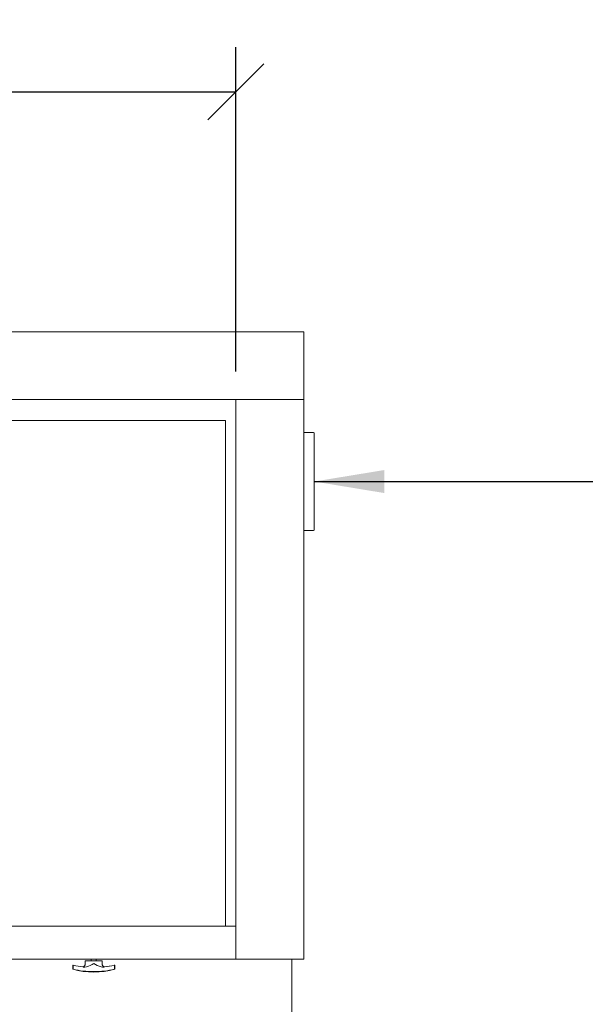
# Model space of a CAD drawing. Units: millimetres. Extents: x 466 to 11549, y 6 to 8124.
# Drawn here: x 2389 to 3197, y 6662 to 8069 of the extents above; entities that cross this region are included whole.
import ezdxf

# ---------------------------------------------------------------- set-up
doc = ezdxf.new("R2010")
doc.units = ezdxf.units.MM
doc.header["$LTSCALE"] = 40
for name, color, linetype, lineweight in [('Dimensions(ISO)', 7, 'Continuous', 25), ('Symbols(ISO)', 7, 'Continuous', 25), ('Visible Edges(ISO)', 7, 'Continuous', 18)]:
    doc.layers.add(name, color=color, linetype=linetype, lineweight=lineweight)
doc.styles.add('warmington~0', font='ARIALN.TTF')
doc.dimstyles.new('warmington', dxfattribs={"dimscale": 40, "dimtxt": 2, "dimasz": 2, "dimexe": 1.6, "dimexo": 1, "dimgap": 0.5, "dimtad": 1, "dimdec": 0, "dimrnd": 1e-08, "dimzin": 0, "dimdsep": 46, "dimtxsty": 'warmington~0', "dimblk": 'OBLIQUE', "dimcen": 0.09, "dimclrd": 8, "dimclre": 8, "dimclrt": 8, "dimadec": 0, "dimazin": 0, "dimtfac": 1.75, "dimtdec": 1, "dimtmove": 0, "dimatfit": 3, "dimfxl": 1, "dimtolj": 1, "dimtzin": 0, "dimlwd": 25, "dimlwe": 25, "dimarcsym": 0})
doc.dimstyles.new('warmington$7', dxfattribs={"dimscale": 40, "dimtxt": 2, "dimasz": 2.5, "dimexe": 1.6, "dimexo": 1, "dimgap": 0.5, "dimtad": 1, "dimdec": 0, "dimrnd": 1e-08, "dimzin": 0, "dimdsep": 46, "dimtxsty": 'warmington~0', "dimblk": 'OBLIQUE', "dimcen": 0.09, "dimclrd": 7, "dimclre": 8, "dimclrt": 8, "dimadec": 0, "dimazin": 0, "dimtfac": 1.75, "dimtdec": 1, "dimtmove": 0, "dimatfit": 3, "dimfxl": 1, "dimtolj": 1, "dimtzin": 0, "dimlwd": 25, "dimlwe": 25, "dimarcsym": 0})

# ---------------------------------------------------------------- blocks, each defined once
blk = doc.blocks.new('_Oblique')
at = {"color": 0, "linetype": 'ByBlock', "lineweight": -2}
blk.add_line((-0.5, -0.5), (0.5, 0.5), dxfattribs=at)
blk = doc.blocks.new('*D15')
at = {"layer": 'Defpoints', "color": 0, "linetype": 'Continuous'}
for p in [(2697.6, 7966.3), (1207.6, 7526.3), (2697.6, 7526.3)]:
    blk.add_point(p, dxfattribs=at)
at = {"layer": 'Dimensions(ISO)', "color": 8, "linetype": 'Continuous', "lineweight": 25}
for p, q in [((1207.6, 7566.3), (1207.6, 8030.3)), ((2697.6, 7566.3), (2697.6, 8030.3)), ((1207.6, 7966.3), (2697.6, 7966.3))]:
    blk.add_line(p, q, dxfattribs=at)
at = {"layer": 'Dimensions(ISO)', "color": 8, "linetype": 'Continuous', "lineweight": 25, "xscale": 80, "yscale": 80, "zscale": 80, "rotation": 180}
blk.add_blockref('_Oblique', (1207.6, 7966.3), dxfattribs=at)
at = {"layer": 'Dimensions(ISO)', "color": 8, "linetype": 'Continuous', "lineweight": 25, "xscale": 80, "yscale": 80, "zscale": 80}
blk.add_blockref('_Oblique', (2697.6, 7966.3), dxfattribs=at)
at = {"layer": 'Dimensions(ISO)', "color": 8, "linetype": 'Continuous', "lineweight": 25, "insert": (1857.9, 8067.9), "char_height": 80, "attachment_point": 1, "style": 'warmington~0'}
blk.add_mtext('\\A1;1490', dxfattribs=at)
blk = doc.blocks.new('*D21')
at = {"layer": 'Defpoints', "color": 0, "linetype": 'Continuous'}
for p in [(1677.6, 6802.3), (2227.6, 6802.3), (2227.6, 6474.1)]:
    blk.add_point(p, dxfattribs=at)
at = {"layer": 'Dimensions(ISO)', "color": 8, "linetype": 'Continuous', "lineweight": 25}
for p, q in [((1677.6, 6762.3), (1677.6, 6410.1)), ((2227.6, 6762.3), (2227.6, 6410.1)), ((1677.6, 6474.1), (2227.6, 6474.1)), ((2227.6, 6474.1), (3141.5, 6474.1))]:
    blk.add_line(p, q, dxfattribs=at)
at = {"layer": 'Dimensions(ISO)', "color": 8, "linetype": 'Continuous', "lineweight": 25, "xscale": 80, "yscale": 80, "zscale": 80, "rotation": 180}
blk.add_blockref('_Oblique', (1677.6, 6474.1), dxfattribs=at)
at = {"layer": 'Dimensions(ISO)', "color": 8, "linetype": 'Continuous', "lineweight": 25, "xscale": 80, "yscale": 80, "zscale": 80}
blk.add_blockref('_Oblique', (2227.6, 6474.1), dxfattribs=at)
at = {"layer": 'Dimensions(ISO)', "color": 7, "linetype": 'Continuous', "lineweight": 25, "insert": (2976.7, 6575.8), "char_height": 80, "attachment_point": 1, "style": 'warmington~0'}
blk.add_mtext('\\A1;550', dxfattribs=at)

msp = doc.modelspace()

# ---------------------------------------------------------------- linework, layer by layer
at = {"layer": 'Visible Edges(ISO)'}
for p, q in [((2794.6, 7623.3), (1110.6, 7623.3)), ((2794.6, 7526.3), (2794.6, 7623.3)), ((2794.6, 7526.3), (2324.6, 7526.3)), ((2697.6, 7526.3), (2697.6, 6726.3)), ((2794.6, 7526.3), (2697.6, 7526.3)), ((2794.6, 7526.3), (2794.6, 6726.3)), ((2324.6, 7496.3), (2682.6, 7496.3)), ((2682.6, 7496.3), (2682.6, 6773.3)), ((2808.6, 7479.1), (2794.6, 7479.1)), ((2809.6, 7340.1), (2809.6, 7478.1)), ((2794.6, 7339.1), (2808.6, 7339.1)), ((2697.6, 6773.3), (1207.6, 6773.3)), ((2697.6, 6726.3), (2697.6, 6773.3)), ((2697.6, 6726.3), (1207.6, 6726.3)), ((2465.1, 6717.8), (2464.5, 6717.8)), ((2464.5, 6711.8), (2464.5, 6717.8)), ((2465.1, 6711.8), (2465.1, 6717.8)), ((2506.5, 6723.8), (2482.5, 6723.8)), ((2482.5, 6719.9), (2482.5, 6723.8)), ((2491, 6723.8), (2491, 6726.3)), ((2491, 6723.8), (2491, 6726.3)), ((2498, 6723.8), (2498, 6726.3)), ((2506.5, 6719.9), (2506.5, 6723.8)), ((2524, 6717.8), (2523.9, 6717.8)), ((2524, 6717.8), (2524, 6711.8)), ((2524.5, 6717.8), (2524, 6717.8)), ((2524.5, 6711.8), (2524.5, 6717.8)), ((2697.6, 6726.3), (2794.6, 6726.3)), ((2777.6, 6726.3), (2777.6, 6476.3)), ((2465.1, 6711.8), (2464.5, 6711.8)), ((2524.5, 6711.8), (2524, 6711.8))]:
    msp.add_line(p, q, dxfattribs=at)
for centre, radius, start, end in [((2808.6, 7478.1), 1, 0, 90), ((2808.6, 7340.1), 1, 270, 0), ((2477.5, 6719.9), 5, 286.897, 0), ((2511.5, 6719.9), 5, 180, 253.4936), ((2494.5, 6822.3), 114.5, 254.8107, 285.1893)]:
    msp.add_arc(centre, radius, start, end, dxfattribs=at)
for points, knots in [([(2465.1, 6717.8), (2465.1, 6717.7), (2465.2, 6717.7), (2469.8, 6716.5), (2474.7, 6715.7), (2479.8, 6715), (2480, 6715), (2480.2, 6715)], [2.935738, 2.935738, 2.935738, 2.935738, 2.95081, 2.95081, 4.426215, 4.426215, 4.480839, 4.480839, 4.480839, 4.480839]), ([(2480.2, 6715), (2481.3, 6714.9), (2482.6, 6714.9), (2487.8, 6716), (2491.3, 6718), (2494.6, 6719.9), (2494.6, 6719.9), (2494.6, 6719.9)], [-1.602489, -1.602489, -1.602489, -1.602489, -1.134935, -1.134935, 0, 0, 0.001478, 0.001478, 0.001478, 0.001478]), ([(2494.6, 6719.9), (2494.6, 6719.9), (2494.6, 6719.9), (2497.8, 6718), (2501.3, 6716), (2506.5, 6714.9), (2507.8, 6714.9), (2508.9, 6715)], [-1.4307385, -1.4307385, -1.4307385, -1.4307385, -1.4298686, -1.4298686, -0.7619809, -0.7619809, -0.4868341, -0.4868341, -0.4868341, -0.4868341]), ([(2508.9, 6715), (2509.1, 6715), (2509.3, 6715), (2514.4, 6715.7), (2519.3, 6716.5), (2523.9, 6717.7), (2523.9, 6717.7), (2524, 6717.8)], [7.322401, 7.322401, 7.322401, 7.322401, 7.377025, 7.377025, 8.85243, 8.85243, 8.867502, 8.867502, 8.867502, 8.867502]), ([(2523.9, 6717.8), (2523.9, 6717.7), (2523.8, 6717.7), (2519.4, 6716.6), (2514.8, 6715.7), (2510.1, 6715.2)], [2.935738, 2.935738, 2.935738, 2.935738, 2.95081, 2.95081, 4.357167, 4.357167, 4.357167, 4.357167]), ([(2524, 6711.8), (2519.5, 6710.6), (2514.7, 6709.8), (2504.7, 6708.7), (2499.6, 6708.4), (2489.5, 6708.4), (2484.4, 6708.7), (2474.4, 6709.8), (2469.6, 6710.6), (2465.1, 6711.8)], [3.060953, 3.060953, 3.060953, 3.060953, 4.520286, 4.520286, 6.027048, 6.027048, 7.53381, 7.53381, 8.993144, 8.993144, 8.993144, 8.993144])]:
    msp.add_open_spline(points, degree=3, knots=knots, dxfattribs=at)

# ---------------------------------------------------------------- dimensions: what is measured, and where the dimension line sits
at = {"layer": 'Dimensions(ISO)', "color": 8, "linetype": 'Continuous', "lineweight": 25, "true_color": 0x808080}
for base, p1, p2, override, picture, middle in [((2697.6, 7966.3), (1207.6, 7526.3), (2697.6, 7526.3), {"dimgap": 0.5, "dimdec": 0, "dimtol": 0, "dimlim": 0, "dimtp": 0, "dimtm": 0, "dimtdec": 1, "dimtofl": 0, "dimatfit": 1}, '*D15', (1952.6, 7966.3)), ((2227.6, 6474.1), (1677.6, 6802.3), (2227.6, 6802.3), {"dimgap": 0.5, "dimdec": 0, "dimclrt": 7, "dimtol": 0, "dimlim": 0, "dimtp": 0, "dimtm": 0, "dimtdec": 1, "dimtofl": 0, "dimatfit": 2}, '*D21', (3049.1, 6474.1))]:
    dim = msp.add_linear_dim(base=base, p1=p1, p2=p2, angle=180, dimstyle='warmington', override=override, dxfattribs=at)
    dim.commit()
    dim.dimension.update_dxf_attribs({"geometry": picture, "text_midpoint": middle, "dimtype": 160})

# ---------------------------------------------------------------- leaders
at = {"layer": 'Symbols(ISO)', "color": 7, "linetype": 'Continuous', "lineweight": 25, "annotation_type": 0, "has_hookline": 1, "hookline_direction": 0, "text_width": 1407.4}
msp.add_leader([(2809.6, 7409.1), (3314, 7408.9)], dimstyle='warmington$7', override={"dimtad": 0}, dxfattribs=at)

doc.saveas('drawing.dxf')
